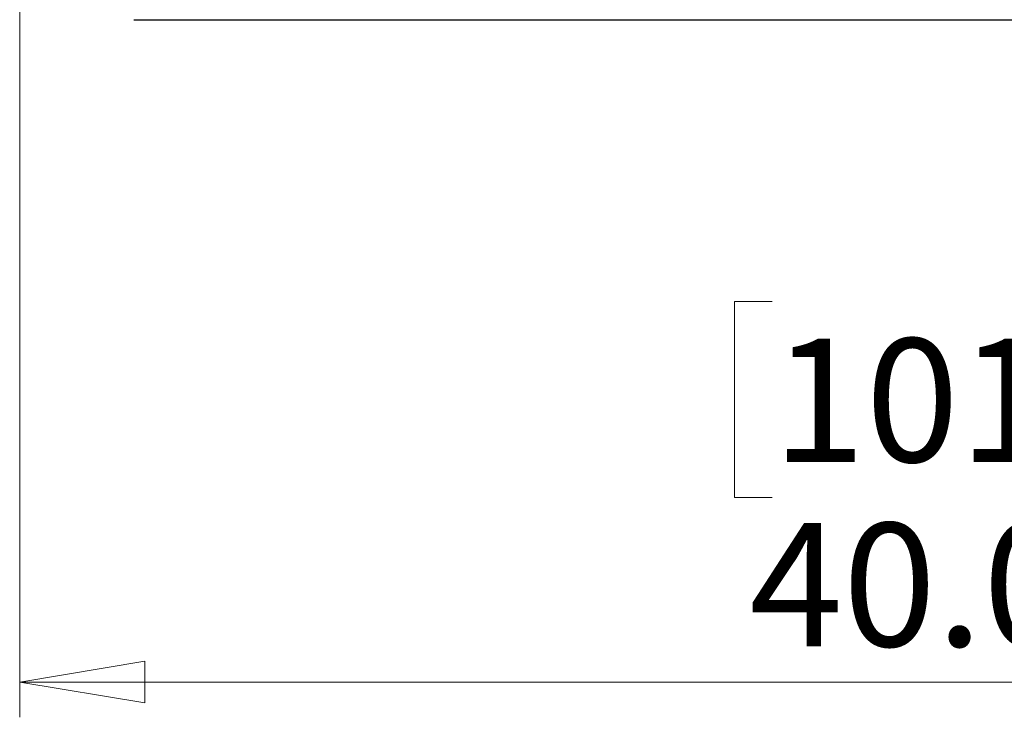
# Model space of a CAD drawing. Units: inches. Extents: x 0.4 to 16.6, y 0.2 to 10.8.
# Drawn here: x 7.5 to 8.6, y 5.6 to 6.3 of the extents above; entities that cross this region are included whole.
import ezdxf

# ---------------------------------------------------------------- set-up
doc = ezdxf.new("R2010")
doc.units = ezdxf.units.IN
doc.header["$MEASUREMENT"] = 0
doc.styles.add('SLDTEXTSTYLE0', font='TXT', dxfattribs={"width": 0.75})
doc.dimstyles.new('SLDDIMSTYLE1', dxfattribs={"dimtxt": 0.137795, "dimasz": 0.14, "dimexe": 0, "dimexo": 0.0625, "dimgap": 0.034449, "dimtad": 1, "dimlfac": 20, "dimrnd": 1e-09, "dimzin": 4, "dimdsep": 46, "dimtxsty": 'SLDTEXTSTYLE0', "dimblk1": 'CLOSED', "dimblk2": 'CLOSED', "dimsah": 1, "dimcen": 0.09, "dimadec": 0, "dimazin": 1, "dimtfac": 1, "dimtofl": 0, "dimtmove": 0, "dimatfit": 3, "dimldrblk": 'CLOSED', "dimfxl": 0, "dimfrac": 2, "dimtolj": 1, "dimtzin": 12, "dimarcsym": 0})

# ---------------------------------------------------------------- blocks, each defined once
blk = doc.blocks.new('_Closed')
at = {"color": 0, "linetype": 'ByBlock', "lineweight": -2}
for p, q in [((-1, 0.166667), (0, 0)), ((-1, 0.166667), (-1, -0.166667)), ((0, 0), (-1, -0.166667)), ((0, 0), (-1, 0))]:
    blk.add_line(p, q, dxfattribs=at)
blk = doc.blocks.new('_D_2')
at = {"color": 7, "linetype": 'Continuous', "lineweight": 0}
for p, q in [((7.5325, 6.7952), (7.5325, 5.5599)), ((9.5325, 6.7952), (9.5325, 5.5599)), ((8.3732, 6.0242), (8.3312, 6.0242)), ((8.3312, 6.0242), (8.3312, 5.8054)), ((8.7805, 6.0242), (8.8224, 6.0242)), ((8.8224, 6.0242), (8.8224, 5.8054)), ((8.3312, 5.8054), (8.3732, 5.8054)), ((8.8224, 5.8054), (8.7805, 5.8054)), ((7.5325, 5.5992), (9.5325, 5.5992))]:
    blk.add_line(p, q, dxfattribs=at)
at = {"color": 7, "linetype": 'Continuous', "lineweight": 18, "xscale": 0.14, "yscale": 0.14, "rotation": 180.0000000000008}
blk.add_blockref('_Closed', (7.5325, 5.5992), dxfattribs=at)
at = {"color": 7, "linetype": 'Continuous', "lineweight": 18, "xscale": 0.14, "yscale": 0.14}
blk.add_blockref('_Closed', (9.5325, 5.5992), dxfattribs=at)
at = {"color": 7, "linetype": 'Continuous', "lineweight": 18, "char_height": 0.1378, "attachment_point": 1, "style": 'SLDTEXTSTYLE0'}
for s, insert in [('1016', (8.3732, 5.983)), ('40.00', (8.3477, 5.7769))]:
    blk.add_mtext(s, dxfattribs=dict(at, insert=insert))

msp = doc.modelspace()

# ---------------------------------------------------------------- linework, layer by layer
at = {"color": 7, "linetype": 'Continuous', "lineweight": 25}
for p, q in [((7.66012, 6.33917), (7.66128, 6.33917)), ((7.66128, 6.33917), (9.40376, 6.33917))]:
    msp.add_line(p, q, dxfattribs=at)

# ---------------------------------------------------------------- dimensions: what is measured, and where the dimension line sits
at = {"color": 7, "linetype": 'Continuous', "lineweight": 18}
dim = msp.add_linear_dim(base=(9.53252, 5.59925), p1=(7.53252, 6.83462), p2=(9.53252, 6.83462), angle=0, dimstyle='SLDDIMSTYLE1', dxfattribs=at)
dim.commit()
dim.dimension.update_dxf_attribs({"geometry": '_D_2', "text_midpoint": (8.57683, 5.59925), "dimtype": 160})

doc.saveas('drawing.dxf')
